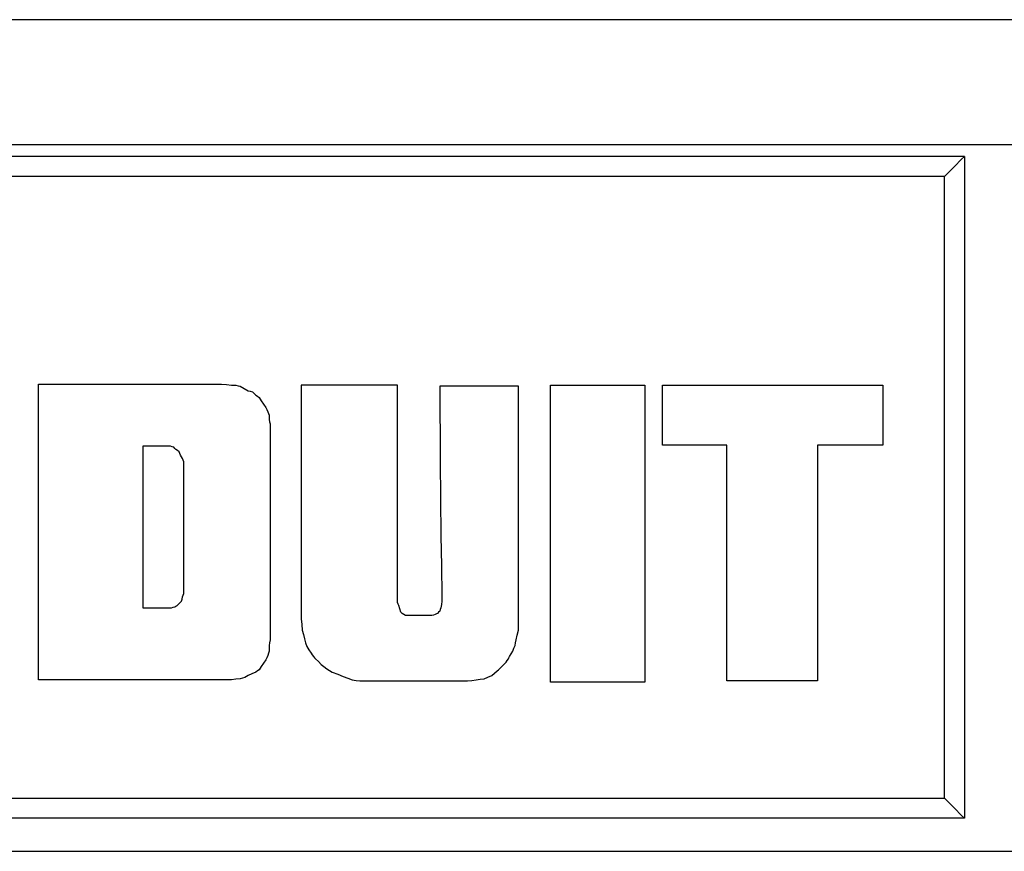
# Model space of a CAD drawing. Extents: x 4.7 to 45.3, y 2.5 to 67.2.
# Drawn here: x 15.4 to 16.8, y 49.3 to 50.5 of the extents above; entities that cross this region are included whole.
import ezdxf

# ---------------------------------------------------------------- set-up
doc = ezdxf.new("R2010")
doc.units = 0
doc.header["$MEASUREMENT"] = 0
doc.layers.add('TFR-TRI', color=7, linetype='CONTINUOUS')

msp = doc.modelspace()

# ---------------------------------------------------------------- linework, layer by layer
at = {"layer": 'TFR-TRI', "color": 4, "linetype": 'CONTINUOUS'}
for p, q in [((4.7292, 50.5498), (24.9792, 50.5498)), ((4.7292, 50.3623), (24.9792, 50.3623)), ((4.7292, 49.2998), (24.9792, 49.2998))]:
    msp.add_line(p, q, dxfattribs=at)
at = {"layer": 'TFR-TRI', "color": 3, "linetype": 'CONTINUOUS'}
for p, q in [((16.7792, 50.3441), (13.0473, 50.3441)), ((16.7642, 50.3291), (16.7751, 50.3401)), ((16.7751, 50.3401), (16.7792, 50.3441)), ((16.7792, 50.3441), (16.7792, 49.3498)), ((16.7492, 50.3141), (16.7642, 50.3291)), ((16.7492, 50.3141), (13.0773, 50.3141)), ((16.7492, 49.3798), (16.7492, 50.3141)), ((13.0773, 49.3798), (16.7492, 49.3798)), ((16.7492, 49.3798), (16.7642, 49.3648)), ((16.7642, 49.3648), (16.7751, 49.3538)), ((16.7792, 49.3498), (13.0473, 49.3498)), ((16.7751, 49.3538), (16.7792, 49.3498))]:
    msp.add_line(p, q, dxfattribs=at)
at = {"layer": 'TFR-TRI', "color": 7, "linetype": 'CONTINUOUS'}
for p, q in [((15.3883, 50.002), (15.5257, 50.002)), ((15.3883, 49.7797), (15.3883, 50.002)), ((15.5257, 50.002), (15.663, 50.002)), ((15.663, 50.002), (15.6705, 50.0012)), ((15.6705, 50.0012), (15.678, 50.0003)), ((15.678, 50.0003), (15.6813, 50.0003)), ((15.6813, 50.0003), (15.6846, 50.0003)), ((15.6846, 50.0003), (15.688, 49.9995)), ((15.688, 49.9995), (15.6913, 49.9987)), ((15.6913, 49.9987), (15.6971, 49.9953)), ((15.7829, 50.0003), (15.7829, 49.8247)), ((15.8553, 50.0003), (15.7829, 50.0003)), ((15.9277, 50.0003), (15.8553, 50.0003)), ((15.9277, 49.8422), (15.9277, 50.0003)), ((15.991, 49.9987), (15.9918, 49.8863)), ((16.0501, 49.9987), (15.991, 49.9987)), ((16.1092, 49.9987), (16.0501, 49.9987)), ((16.1092, 49.823), (16.1092, 49.9987)), ((16.1574, 49.7772), (16.1574, 50.0003)), ((16.1574, 50.0003), (16.2282, 50.0003)), ((16.2282, 50.0003), (16.2989, 50.0003)), ((16.2989, 50.0003), (16.2989, 49.7772)), ((16.3256, 50.0003), (16.4912, 50.0003)), ((16.3256, 49.9554), (16.3256, 50.0003)), ((16.4912, 50.0003), (16.6569, 50.0003)), ((16.6569, 50.0003), (16.6569, 49.9554)), ((15.6971, 49.9953), (15.703, 49.992)), ((15.703, 49.992), (15.7063, 49.9912)), ((15.7063, 49.9912), (15.7096, 49.9903)), ((15.7096, 49.9903), (15.7121, 49.9878)), ((15.7121, 49.9878), (15.7146, 49.9853)), ((15.7146, 49.9853), (15.7171, 49.9837)), ((15.7171, 49.9837), (15.7196, 49.982)), ((15.7196, 49.982), (15.7213, 49.9795)), ((15.7213, 49.9795), (15.7229, 49.977)), ((15.7229, 49.977), (15.7263, 49.972)), ((15.7263, 49.972), (15.7296, 49.967)), ((15.7296, 49.967), (15.7313, 49.9637)), ((15.7313, 49.9637), (15.7329, 49.9604)), ((15.7329, 49.9604), (15.7338, 49.9579)), ((15.7338, 49.9579), (15.7346, 49.9554)), ((15.7346, 49.9554), (15.7346, 49.952)), ((15.7346, 49.952), (15.7346, 49.9487)), ((16.3256, 49.9104), (16.3256, 49.9554)), ((16.6569, 49.9554), (16.6569, 49.9104)), ((15.7346, 49.9487), (15.7354, 49.9454)), ((15.7354, 49.9454), (15.7363, 49.9421)), ((15.7363, 49.9421), (15.7363, 49.7797)), ((15.5448, 49.9088), (15.5448, 49.7872)), ((15.5631, 49.9088), (15.5448, 49.9088)), ((15.5814, 49.9088), (15.5631, 49.9088)), ((15.5839, 49.9088), (15.5814, 49.9088)), ((15.5864, 49.9088), (15.5839, 49.9088)), ((15.5889, 49.9079), (15.5864, 49.9088)), ((15.5914, 49.9071), (15.5889, 49.9079)), ((15.5931, 49.9054), (15.5914, 49.9071)), ((16.3739, 49.9104), (16.3256, 49.9104)), ((16.4221, 49.9104), (16.3739, 49.9104)), ((16.4221, 49.7331), (16.4221, 49.9104)), ((16.5586, 49.9104), (16.5586, 49.7331)), ((16.6078, 49.9104), (16.5586, 49.9104)), ((16.6569, 49.9104), (16.6078, 49.9104)), ((15.5947, 49.9038), (15.5931, 49.9054)), ((15.5972, 49.9021), (15.5947, 49.9038)), ((15.5997, 49.9004), (15.5972, 49.9021)), ((15.6006, 49.8979), (15.5997, 49.9004)), ((15.6014, 49.8954), (15.6006, 49.8979)), ((15.6031, 49.8929), (15.6014, 49.8954)), ((15.6047, 49.8904), (15.6031, 49.8929)), ((15.6056, 49.8879), (15.6047, 49.8904)), ((15.6064, 49.8854), (15.6056, 49.8879)), ((15.6064, 49.8821), (15.6064, 49.8854)), ((15.6064, 49.8788), (15.6064, 49.8821)), ((15.6064, 49.7872), (15.6064, 49.8788)), ((15.9918, 49.8863), (15.9926, 49.7739)), ((15.9277, 49.684), (15.9277, 49.8422)), ((15.7829, 49.8247), (15.7829, 49.6491)), ((16.1092, 49.6474), (16.1092, 49.823)), ((15.3883, 49.5575), (15.3883, 49.7797)), ((15.5448, 49.7872), (15.5448, 49.6657)), ((15.6064, 49.6957), (15.6064, 49.7872)), ((15.7363, 49.7797), (15.7363, 49.6174)), ((15.9926, 49.7739), (15.9935, 49.729)), ((16.1574, 49.5542), (16.1574, 49.7772)), ((16.2989, 49.7772), (16.2989, 49.5542)), ((16.4221, 49.5558), (16.4221, 49.7331)), ((16.5586, 49.7331), (16.5586, 49.5558)), ((15.9935, 49.729), (15.9943, 49.684)), ((15.6056, 49.6848), (15.6064, 49.6873)), ((15.6064, 49.6915), (15.6064, 49.6957)), ((15.6064, 49.6873), (15.6064, 49.6915)), ((15.5964, 49.669), (15.5997, 49.6724)), ((15.5997, 49.6724), (15.6031, 49.6757)), ((15.6031, 49.6757), (15.6039, 49.679)), ((15.6039, 49.679), (15.6047, 49.6823)), ((15.6047, 49.6823), (15.6056, 49.6848)), ((15.9277, 49.679), (15.9277, 49.684)), ((15.9277, 49.674), (15.9277, 49.679)), ((15.9285, 49.6715), (15.9277, 49.674)), ((15.9294, 49.669), (15.9285, 49.6715)), ((15.9935, 49.6707), (15.9926, 49.6657)), ((15.9943, 49.6757), (15.9935, 49.6707)), ((15.9943, 49.684), (15.9943, 49.6799)), ((15.9943, 49.6799), (15.9943, 49.6757)), ((15.5448, 49.6657), (15.5648, 49.6657)), ((15.5648, 49.6657), (15.5848, 49.6657)), ((15.5848, 49.6657), (15.5864, 49.6657)), ((15.5864, 49.6657), (15.5881, 49.6657)), ((15.5881, 49.6657), (15.5906, 49.6665)), ((15.5906, 49.6665), (15.5931, 49.6674)), ((15.5931, 49.6674), (15.5947, 49.6682)), ((15.5947, 49.6682), (15.5964, 49.669)), ((15.931, 49.664), (15.9294, 49.669)), ((15.9327, 49.659), (15.931, 49.664)), ((15.9335, 49.6582), (15.9327, 49.659)), ((15.9344, 49.6574), (15.9335, 49.6582)), ((15.9369, 49.6557), (15.9344, 49.6574)), ((15.9394, 49.654), (15.9369, 49.6557)), ((15.9843, 49.6557), (15.9818, 49.6549)), ((15.986, 49.6565), (15.9843, 49.6557)), ((15.9876, 49.6574), (15.986, 49.6565)), ((15.9893, 49.659), (15.9876, 49.6574)), ((15.991, 49.6607), (15.9893, 49.659)), ((15.9918, 49.6632), (15.991, 49.6607)), ((15.9926, 49.6657), (15.9918, 49.6632)), ((15.7829, 49.6491), (15.7837, 49.6407)), ((15.9419, 49.654), (15.9394, 49.654)), ((15.9443, 49.654), (15.9419, 49.654)), ((15.9618, 49.654), (15.9443, 49.654)), ((15.9793, 49.654), (15.9618, 49.654)), ((15.9818, 49.6549), (15.9793, 49.654)), ((16.1092, 49.6449), (16.1092, 49.6474)), ((16.1092, 49.6424), (16.1092, 49.6449)), ((16.1092, 49.6374), (16.1092, 49.6424)), ((15.7837, 49.6407), (15.7845, 49.6324)), ((15.7845, 49.6324), (15.7862, 49.6257)), ((16.1075, 49.6249), (16.1092, 49.6324)), ((16.1092, 49.6324), (16.1092, 49.6374)), ((15.7354, 49.6133), (15.7346, 49.6091)), ((15.7363, 49.6174), (15.7354, 49.6133)), ((15.7862, 49.6257), (15.7879, 49.6191)), ((15.7879, 49.6191), (15.7895, 49.6133)), ((15.7895, 49.6133), (15.7912, 49.6074)), ((16.1042, 49.6091), (16.105, 49.6133)), ((16.105, 49.6133), (16.1058, 49.6174)), ((16.1058, 49.6174), (16.1075, 49.6249)), ((15.7338, 49.5974), (15.7329, 49.5941)), ((15.7346, 49.6008), (15.7338, 49.5974)), ((15.7346, 49.6091), (15.7346, 49.6049)), ((15.7346, 49.6049), (15.7346, 49.6008)), ((15.7912, 49.6074), (15.7945, 49.6024)), ((15.7945, 49.6024), (15.7978, 49.5974)), ((15.7978, 49.5974), (15.7995, 49.5949)), ((16.0958, 49.5924), (16.0983, 49.5966)), ((16.0983, 49.5966), (16.1008, 49.6008)), ((16.1008, 49.6008), (16.1025, 49.6049)), ((16.1025, 49.6049), (16.1042, 49.6091)), ((15.7263, 49.5825), (15.7229, 49.5775)), ((15.7296, 49.5875), (15.7263, 49.5825)), ((15.7313, 49.5908), (15.7296, 49.5875)), ((15.7329, 49.5941), (15.7313, 49.5908)), ((15.7995, 49.5949), (15.8012, 49.5924)), ((15.8012, 49.5924), (15.8028, 49.5908)), ((15.8028, 49.5908), (15.8045, 49.5891)), ((15.8045, 49.5891), (15.8087, 49.585)), ((15.8087, 49.585), (15.8128, 49.5808)), ((16.0875, 49.5808), (16.0908, 49.5841)), ((16.0908, 49.5841), (16.0925, 49.5866)), ((16.0925, 49.5866), (16.0942, 49.5891)), ((16.0942, 49.5891), (16.095, 49.5908)), ((16.095, 49.5908), (16.0958, 49.5924)), ((15.7146, 49.5691), (15.7088, 49.5666)), ((15.7171, 49.5708), (15.7146, 49.5691)), ((15.7196, 49.5725), (15.7171, 49.5708)), ((15.7213, 49.575), (15.7196, 49.5725)), ((15.7229, 49.5775), (15.7213, 49.575)), ((15.8128, 49.5808), (15.817, 49.5775)), ((15.817, 49.5775), (15.8212, 49.5741)), ((15.8212, 49.5741), (15.8253, 49.5716)), ((15.8253, 49.5716), (15.8295, 49.5691)), ((15.8295, 49.5691), (15.8378, 49.5658)), ((16.0692, 49.5641), (16.0734, 49.5675)), ((16.0734, 49.5675), (16.0775, 49.5708)), ((16.0775, 49.5708), (16.0792, 49.5725)), ((16.0792, 49.5725), (16.0809, 49.5741)), ((16.0809, 49.5741), (16.0825, 49.5758)), ((16.0825, 49.5758), (16.0842, 49.5775)), ((16.0842, 49.5775), (16.0875, 49.5808)), ((15.5257, 49.5575), (15.3883, 49.5575)), ((15.663, 49.5575), (15.5257, 49.5575)), ((15.6705, 49.5575), (15.663, 49.5575)), ((15.678, 49.5575), (15.6705, 49.5575)), ((15.6846, 49.5583), (15.678, 49.5575)), ((15.6913, 49.5592), (15.6846, 49.5583)), ((15.6946, 49.56), (15.6913, 49.5592)), ((15.698, 49.5608), (15.6946, 49.56)), ((15.7005, 49.5625), (15.698, 49.5608)), ((15.703, 49.5641), (15.7005, 49.5625)), ((15.7088, 49.5666), (15.703, 49.5641)), ((15.8378, 49.5658), (15.8461, 49.5625)), ((15.8461, 49.5625), (15.8528, 49.56)), ((15.8528, 49.56), (15.8594, 49.5575)), ((15.8594, 49.5575), (15.8653, 49.5567)), ((15.8653, 49.5567), (15.8711, 49.5558)), ((15.8711, 49.5558), (15.8728, 49.5558)), ((15.8728, 49.5558), (15.8744, 49.5558)), ((15.8744, 49.5558), (15.9535, 49.5558)), ((15.9535, 49.5558), (16.0326, 49.5558)), ((16.0326, 49.5558), (16.0392, 49.5567)), ((16.0392, 49.5567), (16.0459, 49.5575)), ((16.0459, 49.5575), (16.0517, 49.5583)), ((16.0517, 49.5583), (16.0576, 49.5592)), ((16.0576, 49.5592), (16.0634, 49.5617)), ((16.0634, 49.5617), (16.0692, 49.5641)), ((16.2282, 49.5542), (16.1574, 49.5542)), ((16.2989, 49.5542), (16.2282, 49.5542)), ((16.4904, 49.5558), (16.4221, 49.5558)), ((16.5586, 49.5558), (16.4904, 49.5558))]:
    msp.add_line(p, q, dxfattribs=at)

doc.saveas('drawing.dxf')
